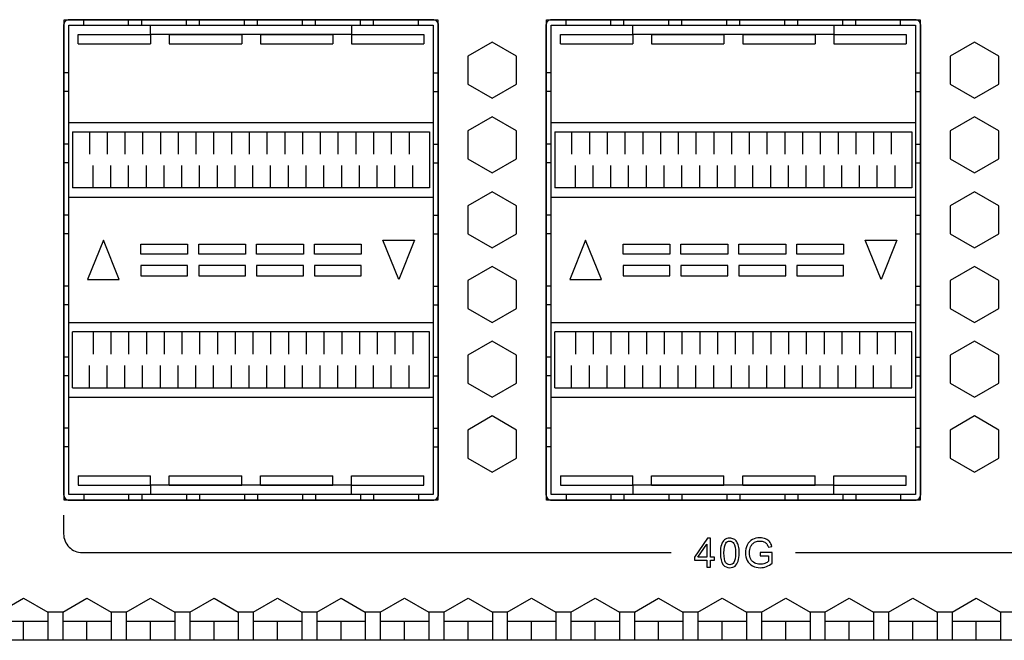
# Model space of a CAD drawing. Units: millimetres. Extents: x -121 to 570, y 25 to 658.
# Drawn here: x 363 to 416, y 25 to 59 of the extents above; entities that cross this region are included whole.
import ezdxf

# ---------------------------------------------------------------- set-up
doc = ezdxf.new("R2010")
doc.units = ezdxf.units.MM

msp = doc.modelspace()

# ---------------------------------------------------------------- linework, layer by layer
for p, q in [((366.548, 57.717), (370.423, 57.717)), ((366.548, 57.217), (366.548, 57.717)), ((371.423, 57.717), (375.298, 57.717)), ((376.298, 57.717), (380.173, 57.717)), ((381.173, 57.717), (385.048, 57.717)), ((385.048, 57.717), (385.048, 57.217)), ((392.348, 57.717), (396.223, 57.717)), ((392.348, 57.217), (392.348, 57.717)), ((397.223, 57.717), (401.098, 57.717)), ((402.098, 57.717), (405.973, 57.717)), ((406.973, 57.717), (410.848, 57.717)), ((410.848, 57.717), (410.848, 57.217)), ((366.548, 57.217), (370.423, 57.217)), ((371.423, 57.217), (375.298, 57.217)), ((376.298, 57.217), (380.173, 57.217)), ((381.173, 57.217), (385.048, 57.217)), ((392.348, 57.217), (396.223, 57.217)), ((397.223, 57.217), (401.098, 57.217)), ((402.098, 57.217), (405.973, 57.217)), ((406.973, 57.217), (410.848, 57.217)), ((366.248, 52.517), (385.348, 52.517)), ((366.248, 52.517), (366.248, 49.517)), ((367.148, 52.517), (367.148, 51.317)), ((368.098, 52.517), (368.098, 51.317)), ((369.048, 52.517), (369.048, 51.317)), ((369.998, 52.517), (369.998, 51.317)), ((370.948, 52.517), (370.948, 51.317)), ((371.898, 52.517), (371.898, 51.317)), ((372.848, 52.517), (372.848, 51.317)), ((373.798, 52.517), (373.798, 51.317)), ((374.748, 52.517), (374.748, 51.317)), ((375.698, 52.517), (375.698, 51.317)), ((376.648, 52.517), (376.648, 51.317)), ((377.598, 52.517), (377.598, 51.317)), ((378.548, 52.517), (378.548, 51.317)), ((379.498, 52.517), (379.498, 51.317)), ((380.448, 52.517), (380.448, 51.317)), ((381.398, 52.517), (381.398, 51.317)), ((382.348, 52.517), (382.348, 51.317)), ((383.298, 52.517), (383.298, 51.317)), ((384.248, 52.517), (384.248, 51.317)), ((385.348, 52.517), (385.348, 49.517)), ((392.048, 52.517), (411.148, 52.517)), ((392.048, 52.517), (392.048, 49.517)), ((392.948, 52.517), (392.948, 51.317)), ((393.898, 52.517), (393.898, 51.317)), ((394.848, 52.517), (394.848, 51.317)), ((395.798, 52.517), (395.798, 51.317)), ((396.748, 52.517), (396.748, 51.317)), ((397.698, 52.517), (397.698, 51.317)), ((398.648, 52.517), (398.648, 51.317)), ((399.598, 52.517), (399.598, 51.317)), ((400.548, 52.517), (400.548, 51.317)), ((401.498, 52.517), (401.498, 51.317)), ((402.448, 52.517), (402.448, 51.317)), ((403.398, 52.517), (403.398, 51.317)), ((404.348, 52.517), (404.348, 51.317)), ((405.298, 52.517), (405.298, 51.317)), ((406.248, 52.517), (406.248, 51.317)), ((407.198, 52.517), (407.198, 51.317)), ((408.148, 52.517), (408.148, 51.317)), ((409.098, 52.517), (409.098, 51.317)), ((410.048, 52.517), (410.048, 51.317)), ((411.148, 52.517), (411.148, 49.517)), ((367.348, 49.517), (367.348, 50.717)), ((368.298, 49.517), (368.298, 50.717)), ((369.248, 49.517), (369.248, 50.717)), ((370.198, 49.517), (370.198, 50.717)), ((371.148, 49.517), (371.148, 50.717)), ((372.098, 49.517), (372.098, 50.717)), ((373.048, 49.517), (373.048, 50.717)), ((373.998, 49.517), (373.998, 50.717)), ((374.948, 49.517), (374.948, 50.717)), ((375.898, 49.517), (375.898, 50.717)), ((376.848, 49.517), (376.848, 50.717)), ((377.798, 49.517), (377.798, 50.717)), ((378.748, 49.517), (378.748, 50.717)), ((379.698, 49.517), (379.698, 50.717)), ((380.648, 49.517), (380.648, 50.717)), ((381.598, 49.517), (381.598, 50.717)), ((382.548, 49.517), (382.548, 50.717)), ((383.498, 49.517), (383.498, 50.717)), ((384.448, 49.517), (384.448, 50.717)), ((393.148, 49.517), (393.148, 50.717)), ((394.098, 49.517), (394.098, 50.717)), ((395.048, 49.517), (395.048, 50.717)), ((395.998, 49.517), (395.998, 50.717)), ((396.948, 49.517), (396.948, 50.717)), ((397.898, 49.517), (397.898, 50.717)), ((398.848, 49.517), (398.848, 50.717)), ((399.798, 49.517), (399.798, 50.717)), ((400.748, 49.517), (400.748, 50.717)), ((401.698, 49.517), (401.698, 50.717)), ((402.648, 49.517), (402.648, 50.717)), ((403.598, 49.517), (403.598, 50.717)), ((404.548, 49.517), (404.548, 50.717)), ((405.498, 49.517), (405.498, 50.717)), ((406.448, 49.517), (406.448, 50.717)), ((407.398, 49.517), (407.398, 50.717)), ((408.348, 49.517), (408.348, 50.717)), ((409.298, 49.517), (409.298, 50.717)), ((410.248, 49.517), (410.248, 50.717)), ((385.348, 49.517), (366.248, 49.517)), ((411.148, 49.517), (392.048, 49.517)), ((385.348, 41.817), (366.248, 41.817)), ((366.248, 38.817), (366.248, 41.817)), ((367.348, 41.817), (367.348, 40.617)), ((368.298, 41.817), (368.298, 40.617)), ((369.248, 41.817), (369.248, 40.617)), ((370.198, 41.817), (370.198, 40.617)), ((371.148, 41.817), (371.148, 40.617)), ((372.098, 41.817), (372.098, 40.617)), ((373.048, 41.817), (373.048, 40.617)), ((373.998, 41.817), (373.998, 40.617)), ((374.948, 41.817), (374.948, 40.617)), ((375.898, 41.817), (375.898, 40.617)), ((376.848, 41.817), (376.848, 40.617)), ((377.798, 41.817), (377.798, 40.617)), ((378.748, 41.817), (378.748, 40.617)), ((379.698, 41.817), (379.698, 40.617)), ((380.648, 41.817), (380.648, 40.617)), ((381.598, 41.817), (381.598, 40.617)), ((382.548, 41.817), (382.548, 40.617)), ((383.498, 41.817), (383.498, 40.617)), ((384.448, 41.817), (384.448, 40.617)), ((385.348, 38.817), (385.348, 41.817)), ((411.148, 41.817), (392.048, 41.817)), ((392.048, 38.817), (392.048, 41.817)), ((393.148, 41.817), (393.148, 40.617)), ((394.098, 41.817), (394.098, 40.617)), ((395.048, 41.817), (395.048, 40.617)), ((395.998, 41.817), (395.998, 40.617)), ((396.948, 41.817), (396.948, 40.617)), ((397.898, 41.817), (397.898, 40.617)), ((398.848, 41.817), (398.848, 40.617)), ((399.798, 41.817), (399.798, 40.617)), ((400.748, 41.817), (400.748, 40.617)), ((401.698, 41.817), (401.698, 40.617)), ((402.648, 41.817), (402.648, 40.617)), ((403.598, 41.817), (403.598, 40.617)), ((404.548, 41.817), (404.548, 40.617)), ((405.498, 41.817), (405.498, 40.617)), ((406.448, 41.817), (406.448, 40.617)), ((407.398, 41.817), (407.398, 40.617)), ((408.348, 41.817), (408.348, 40.617)), ((409.298, 41.817), (409.298, 40.617)), ((410.248, 41.817), (410.248, 40.617)), ((411.148, 38.817), (411.148, 41.817)), ((367.148, 38.817), (367.148, 40.017)), ((368.098, 38.817), (368.098, 40.017)), ((369.048, 38.817), (369.048, 40.017)), ((369.998, 38.817), (369.998, 40.017)), ((370.948, 38.817), (370.948, 40.017)), ((371.898, 38.817), (371.898, 40.017)), ((372.848, 38.817), (372.848, 40.017)), ((373.798, 38.817), (373.798, 40.017)), ((374.748, 38.817), (374.748, 40.017)), ((375.698, 38.817), (375.698, 40.017)), ((376.648, 38.817), (376.648, 40.017)), ((377.598, 38.817), (377.598, 40.017)), ((378.548, 38.817), (378.548, 40.017)), ((379.498, 38.817), (379.498, 40.017)), ((380.448, 38.817), (380.448, 40.017)), ((381.398, 38.817), (381.398, 40.017)), ((382.348, 38.817), (382.348, 40.017)), ((383.298, 38.817), (383.298, 40.017)), ((384.248, 38.817), (384.248, 40.017)), ((392.948, 38.817), (392.948, 40.017)), ((393.898, 38.817), (393.898, 40.017)), ((394.848, 38.817), (394.848, 40.017)), ((395.798, 38.817), (395.798, 40.017)), ((396.748, 38.817), (396.748, 40.017)), ((397.698, 38.817), (397.698, 40.017)), ((398.648, 38.817), (398.648, 40.017)), ((399.598, 38.817), (399.598, 40.017)), ((400.548, 38.817), (400.548, 40.017)), ((401.498, 38.817), (401.498, 40.017)), ((402.448, 38.817), (402.448, 40.017)), ((403.398, 38.817), (403.398, 40.017)), ((404.348, 38.817), (404.348, 40.017)), ((405.298, 38.817), (405.298, 40.017)), ((406.248, 38.817), (406.248, 40.017)), ((407.198, 38.817), (407.198, 40.017)), ((408.148, 38.817), (408.148, 40.017)), ((409.098, 38.817), (409.098, 40.017)), ((410.048, 38.817), (410.048, 40.017)), ((366.248, 38.817), (385.348, 38.817)), ((392.048, 38.817), (411.148, 38.817)), ((366.548, 34.117), (370.423, 34.117)), ((366.548, 34.117), (366.548, 33.617)), ((371.423, 34.117), (375.298, 34.117)), ((376.298, 34.117), (380.173, 34.117)), ((381.173, 34.117), (385.048, 34.117)), ((385.048, 33.617), (385.048, 34.117)), ((392.348, 34.117), (396.223, 34.117)), ((392.348, 34.117), (392.348, 33.617)), ((397.223, 34.117), (401.098, 34.117)), ((402.098, 34.117), (405.973, 34.117)), ((406.973, 34.117), (410.848, 34.117)), ((410.848, 33.617), (410.848, 34.117)), ((366.548, 33.617), (370.423, 33.617)), ((371.423, 33.617), (375.298, 33.617)), ((376.298, 33.617), (380.173, 33.617)), ((381.173, 33.617), (385.048, 33.617)), ((392.348, 33.617), (396.223, 33.617)), ((397.223, 33.617), (401.098, 33.617)), ((402.098, 33.617), (405.973, 33.617)), ((406.973, 33.617), (410.848, 33.617))]:
    msp.add_line(p, q)
for points in [[(365.798, 58.517), (385.798, 58.517), (385.798, 32.817), (365.798, 32.817)], [(391.598, 58.517), (411.598, 58.517), (411.598, 32.817), (391.598, 32.817)], [(366.048, 58.217), (385.548, 58.217), (385.548, 33.117), (366.048, 33.117)], [(391.848, 58.217), (411.348, 58.217), (411.348, 33.117), (391.848, 33.117)], [(368.748, 44.617), (367.898, 46.717), (367.048, 44.617)], [(369.898, 45.967), (369.898, 46.517), (372.398, 46.517), (372.398, 45.967)], [(372.998, 45.967), (372.998, 46.517), (375.498, 46.517), (375.498, 45.967)], [(376.098, 45.967), (376.098, 46.517), (378.598, 46.517), (378.598, 45.967)], [(379.198, 45.967), (379.198, 46.517), (381.698, 46.517), (381.698, 45.967)], [(384.548, 46.717), (383.698, 44.617), (382.848, 46.717)], [(394.548, 44.617), (393.698, 46.717), (392.848, 44.617)], [(395.698, 45.967), (395.698, 46.517), (398.198, 46.517), (398.198, 45.967)], [(398.798, 45.967), (398.798, 46.517), (401.298, 46.517), (401.298, 45.967)], [(401.898, 45.967), (401.898, 46.517), (404.398, 46.517), (404.398, 45.967)], [(404.998, 45.967), (404.998, 46.517), (407.498, 46.517), (407.498, 45.967)], [(410.348, 46.717), (409.498, 44.617), (408.648, 46.717)], [(369.898, 45.367), (369.898, 44.817), (372.398, 44.817), (372.398, 45.367)], [(372.998, 45.367), (372.998, 44.817), (375.498, 44.817), (375.498, 45.367)], [(376.098, 45.367), (376.098, 44.817), (378.598, 44.817), (378.598, 45.367)], [(379.198, 45.367), (379.198, 44.817), (381.698, 44.817), (381.698, 45.367)], [(395.698, 45.367), (395.698, 44.817), (398.198, 44.817), (398.198, 45.367)], [(398.798, 45.367), (398.798, 44.817), (401.298, 44.817), (401.298, 45.367)], [(401.898, 45.367), (401.898, 44.817), (404.398, 44.817), (404.398, 45.367)], [(404.998, 45.367), (404.998, 44.817), (407.498, 44.817), (407.498, 45.367)]]:
    msp.add_lwpolyline(points, close=True)
for points in [[(366.848, 58.217), (366.848, 58.517)], [(369.248, 58.217), (369.248, 58.517)], [(369.948, 58.217), (369.948, 58.517)], [(372.348, 58.217), (372.348, 58.517)], [(373.048, 58.217), (373.048, 58.517)], [(375.448, 58.217), (375.448, 58.517)], [(376.148, 58.217), (376.148, 58.517)], [(378.548, 58.217), (378.548, 58.517)], [(379.248, 58.217), (379.248, 58.517)], [(381.648, 58.217), (381.648, 58.517)], [(382.348, 58.217), (382.348, 58.517)], [(384.748, 58.217), (384.748, 58.517)], [(392.648, 58.217), (392.648, 58.517)], [(395.048, 58.217), (395.048, 58.517)], [(395.748, 58.217), (395.748, 58.517)], [(398.148, 58.217), (398.148, 58.517)], [(398.848, 58.217), (398.848, 58.517)], [(401.248, 58.217), (401.248, 58.517)], [(401.948, 58.217), (401.948, 58.517)], [(404.348, 58.217), (404.348, 58.517)], [(405.048, 58.217), (405.048, 58.517)], [(407.448, 58.217), (407.448, 58.517)], [(408.148, 58.217), (408.148, 58.517)], [(410.548, 58.217), (410.548, 58.517)], [(381.173, 58.217), (381.173, 57.717), (370.423, 57.717), (370.423, 58.217)], [(406.973, 58.217), (406.973, 57.717), (396.223, 57.717), (396.223, 58.217)], [(370.423, 57.717), (370.423, 57.217)], [(371.423, 57.717), (371.423, 57.217)], [(375.298, 57.717), (375.298, 57.217)], [(376.298, 57.717), (376.298, 57.217)], [(380.173, 57.717), (380.173, 57.217)], [(381.173, 57.717), (381.173, 57.217)], [(396.223, 57.717), (396.223, 57.217)], [(397.223, 57.717), (397.223, 57.217)], [(401.098, 57.717), (401.098, 57.217)], [(402.098, 57.717), (402.098, 57.217)], [(405.973, 57.717), (405.973, 57.217)], [(406.973, 57.717), (406.973, 57.217)], [(366.048, 55.667), (365.798, 55.667)], [(385.548, 55.667), (385.798, 55.667)], [(391.848, 55.667), (391.598, 55.667)], [(411.348, 55.667), (411.598, 55.667)], [(366.048, 54.667), (365.798, 54.667)], [(385.548, 54.667), (385.798, 54.667)], [(391.848, 54.667), (391.598, 54.667)], [(411.348, 54.667), (411.598, 54.667)], [(366.048, 53.017), (385.548, 53.017)], [(391.848, 53.017), (411.348, 53.017)], [(366.048, 51.867), (365.798, 51.867)], [(385.548, 51.867), (385.798, 51.867)], [(391.848, 51.867), (391.598, 51.867)], [(411.348, 51.867), (411.598, 51.867)], [(366.048, 50.867), (365.798, 50.867)], [(385.548, 50.867), (385.798, 50.867)], [(391.848, 50.867), (391.598, 50.867)], [(411.348, 50.867), (411.598, 50.867)], [(366.048, 49.017), (385.548, 49.017)], [(391.848, 49.017), (411.348, 49.017)], [(366.048, 48.067), (365.798, 48.067)], [(385.548, 48.067), (385.798, 48.067)], [(391.848, 48.067), (391.598, 48.067)], [(411.348, 48.067), (411.598, 48.067)], [(366.048, 47.067), (365.798, 47.067)], [(385.548, 47.067), (385.798, 47.067)], [(391.848, 47.067), (391.598, 47.067)], [(411.348, 47.067), (411.598, 47.067)], [(366.048, 44.267), (365.798, 44.267)], [(385.548, 44.267), (385.798, 44.267)], [(391.848, 44.267), (391.598, 44.267)], [(411.348, 44.267), (411.598, 44.267)], [(366.048, 43.267), (365.798, 43.267)], [(385.548, 43.267), (385.798, 43.267)], [(391.848, 43.267), (391.598, 43.267)], [(411.348, 43.267), (411.598, 43.267)], [(366.048, 42.317), (385.548, 42.317)], [(391.848, 42.317), (411.348, 42.317)], [(366.048, 40.467), (365.798, 40.467)], [(385.548, 40.467), (385.798, 40.467)], [(391.848, 40.467), (391.598, 40.467)], [(411.348, 40.467), (411.598, 40.467)], [(366.048, 39.467), (365.798, 39.467)], [(385.548, 39.467), (385.798, 39.467)], [(391.848, 39.467), (391.598, 39.467)], [(411.348, 39.467), (411.598, 39.467)], [(366.048, 38.317), (385.548, 38.317)], [(391.848, 38.317), (411.348, 38.317)], [(366.048, 36.667), (365.798, 36.667)], [(385.548, 36.667), (385.798, 36.667)], [(391.848, 36.667), (391.598, 36.667)], [(411.348, 36.667), (411.598, 36.667)], [(366.048, 35.667), (365.798, 35.667)], [(385.548, 35.667), (385.798, 35.667)], [(391.848, 35.667), (391.598, 35.667)], [(411.348, 35.667), (411.598, 35.667)], [(370.423, 33.617), (370.423, 34.117)], [(371.423, 33.617), (371.423, 34.117)], [(375.298, 33.617), (375.298, 34.117)], [(376.298, 33.617), (376.298, 34.117)], [(380.173, 33.617), (380.173, 34.117)], [(381.173, 33.617), (381.173, 34.117)], [(396.223, 33.617), (396.223, 34.117)], [(397.223, 33.617), (397.223, 34.117)], [(401.098, 33.617), (401.098, 34.117)], [(402.098, 33.617), (402.098, 34.117)], [(405.973, 33.617), (405.973, 34.117)], [(406.973, 33.617), (406.973, 34.117)], [(381.173, 33.117), (381.173, 33.617), (370.423, 33.617), (370.423, 33.117)], [(406.973, 33.117), (406.973, 33.617), (396.223, 33.617), (396.223, 33.117)], [(366.848, 33.117), (366.848, 32.817)], [(369.248, 33.117), (369.248, 32.817)], [(369.948, 33.117), (369.948, 32.817)], [(372.348, 33.117), (372.348, 32.817)], [(373.048, 33.117), (373.048, 32.817)], [(375.448, 33.117), (375.448, 32.817)], [(376.148, 33.117), (376.148, 32.817)], [(378.548, 33.117), (378.548, 32.817)], [(379.248, 33.117), (379.248, 32.817)], [(381.648, 33.117), (381.648, 32.817)], [(382.348, 33.117), (382.348, 32.817)], [(384.748, 33.117), (384.748, 32.817)], [(392.648, 33.117), (392.648, 32.817)], [(395.048, 33.117), (395.048, 32.817)], [(395.748, 33.117), (395.748, 32.817)], [(398.148, 33.117), (398.148, 32.817)], [(398.848, 33.117), (398.848, 32.817)], [(401.248, 33.117), (401.248, 32.817)], [(401.948, 33.117), (401.948, 32.817)], [(404.348, 33.117), (404.348, 32.817)], [(405.048, 33.117), (405.048, 32.817)], [(407.448, 33.117), (407.448, 32.817)], [(408.148, 33.117), (408.148, 32.817)], [(410.548, 33.117), (410.548, 32.817)]]:
    msp.add_lwpolyline(points)
for points in [[(385.523, 58.517, 0), (366.073, 58.517, 0)], [(411.323, 58.517, 0), (391.873, 58.517, 0)], [(365.773, 58.217, 0), (365.773, 33.117, 0)], [(385.823, 33.117, 0), (385.823, 58.217, 0)], [(391.573, 58.217, 0), (391.573, 33.117, 0)], [(411.623, 33.117, 0), (411.623, 58.217, 0)], [(388.698, 57.317, 0), (387.399, 56.567, 0)], [(389.997, 56.567, 0), (388.698, 57.317, 0)], [(414.498, 57.317, 0), (413.199, 56.567, 0)], [(415.797, 56.567, 0), (414.498, 57.317, 0)], [(387.399, 56.567, 0), (387.399, 55.067, 0)], [(389.997, 55.067, 0), (389.997, 56.567, 0)], [(413.199, 56.567, 0), (413.199, 55.067, 0)], [(415.797, 55.067, 0), (415.797, 56.567, 0)], [(387.399, 55.067, 0), (388.698, 54.317, 0)], [(388.698, 54.317, 0), (389.997, 55.067, 0)], [(413.199, 55.067, 0), (414.498, 54.317, 0)], [(414.498, 54.317, 0), (415.797, 55.067, 0)], [(388.698, 53.317, 0), (387.399, 52.567, 0)], [(389.997, 52.567, 0), (388.698, 53.317, 0)], [(414.498, 53.317, 0), (413.199, 52.567, 0)], [(415.797, 52.567, 0), (414.498, 53.317, 0)], [(387.399, 52.567, 0), (387.399, 51.067, 0)], [(389.997, 51.067, 0), (389.997, 52.567, 0)], [(413.199, 52.567, 0), (413.199, 51.067, 0)], [(415.797, 51.067, 0), (415.797, 52.567, 0)], [(387.399, 51.067, 0), (388.698, 50.317, 0)], [(388.698, 50.317, 0), (389.997, 51.067, 0)], [(413.199, 51.067, 0), (414.498, 50.317, 0)], [(414.498, 50.317, 0), (415.797, 51.067, 0)], [(388.698, 49.317, 0), (387.399, 48.567, 0)], [(389.997, 48.567, 0), (388.698, 49.317, 0)], [(414.498, 49.317, 0), (413.199, 48.567, 0)], [(415.797, 48.567, 0), (414.498, 49.317, 0)], [(387.399, 48.567, 0), (387.399, 47.067, 0)], [(389.997, 47.067, 0), (389.997, 48.567, 0)], [(413.199, 48.567, 0), (413.199, 47.067, 0)], [(415.797, 47.067, 0), (415.797, 48.567, 0)], [(387.399, 47.067, 0), (388.698, 46.317, 0)], [(388.698, 46.317, 0), (389.997, 47.067, 0)], [(413.199, 47.067, 0), (414.498, 46.317, 0)], [(414.498, 46.317, 0), (415.797, 47.067, 0)], [(388.698, 45.317, 0), (387.399, 44.567, 0)], [(389.997, 44.567, 0), (388.698, 45.317, 0)], [(414.498, 45.317, 0), (413.199, 44.567, 0)], [(415.797, 44.567, 0), (414.498, 45.317, 0)], [(387.399, 44.567, 0), (387.399, 43.067, 0)], [(389.997, 43.067, 0), (389.997, 44.567, 0)], [(413.199, 44.567, 0), (413.199, 43.067, 0)], [(415.797, 43.067, 0), (415.797, 44.567, 0)], [(387.399, 43.067, 0), (388.698, 42.317, 0)], [(388.698, 42.317, 0), (389.997, 43.067, 0)], [(413.199, 43.067, 0), (414.498, 42.317, 0)], [(414.498, 42.317, 0), (415.797, 43.067, 0)], [(388.698, 41.317, 0), (387.399, 40.567, 0)], [(389.997, 40.567, 0), (388.698, 41.317, 0)], [(414.498, 41.317, 0), (413.199, 40.567, 0)], [(415.797, 40.567, 0), (414.498, 41.317, 0)], [(387.399, 40.567, 0), (387.399, 39.067, 0)], [(389.997, 39.067, 0), (389.997, 40.567, 0)], [(413.199, 40.567, 0), (413.199, 39.067, 0)], [(415.797, 39.067, 0), (415.797, 40.567, 0)], [(387.399, 39.067, 0), (388.698, 38.317, 0)], [(388.698, 38.317, 0), (389.997, 39.067, 0)], [(413.199, 39.067, 0), (414.498, 38.317, 0)], [(414.498, 38.317, 0), (415.797, 39.067, 0)], [(388.698, 37.317, 0), (387.399, 36.567, 0)], [(389.997, 36.567, 0), (388.698, 37.317, 0)], [(414.498, 37.317, 0), (413.199, 36.567, 0)], [(415.797, 36.567, 0), (414.498, 37.317, 0)], [(387.399, 36.567, 0), (387.399, 35.067, 0)], [(389.997, 35.067, 0), (389.997, 36.567, 0)], [(413.199, 36.567, 0), (413.199, 35.067, 0)], [(415.797, 35.067, 0), (415.797, 36.567, 0)], [(387.399, 35.067, 0), (388.698, 34.317, 0)], [(388.698, 34.317, 0), (389.997, 35.067, 0)], [(413.199, 35.067, 0), (414.498, 34.317, 0)], [(414.498, 34.317, 0), (415.797, 35.067, 0)], [(366.073, 32.817, 0), (385.523, 32.817, 0)], [(391.873, 32.817, 0), (411.323, 32.817, 0)], [(362.324, 26.817, 0), (363.623, 27.567, 0)], [(363.623, 27.567, 0), (364.922, 26.817, 0)], [(365.722, 26.817, 0), (367.021, 27.567, 0)], [(367.021, 27.567, 0), (368.32, 26.817, 0)], [(369.12, 26.817, 0), (370.419, 27.567, 0)], [(370.419, 27.567, 0), (371.718, 26.817, 0)], [(372.518, 26.817, 0), (373.817, 27.567, 0)], [(373.817, 27.567, 0), (375.116, 26.817, 0)], [(375.916, 26.817, 0), (377.215, 27.567, 0)], [(377.215, 27.567, 0), (378.514, 26.817, 0)], [(379.314, 26.817, 0), (380.613, 27.567, 0)], [(380.613, 27.567, 0), (381.912, 26.817, 0)], [(382.712, 26.817, 0), (384.011, 27.567, 0)], [(384.011, 27.567, 0), (385.31, 26.817, 0)], [(386.11, 26.817, 0), (387.409, 27.567, 0)], [(387.409, 27.567, 0), (388.708, 26.817, 0)], [(389.508, 26.817, 0), (390.807, 27.567, 0)], [(390.807, 27.567, 0), (392.106, 26.817, 0)], [(392.906, 26.817, 0), (394.205, 27.567, 0)], [(394.205, 27.567, 0), (395.504, 26.817, 0)], [(396.304, 26.817, 0), (397.603, 27.567, 0)], [(397.603, 27.567, 0), (398.903, 26.817, 0)], [(399.703, 26.817, 0), (401.002, 27.567, 0)], [(401.002, 27.567, 0), (402.301, 26.817, 0)], [(403.101, 26.817, 0), (404.4, 27.567, 0)], [(404.4, 27.567, 0), (405.699, 26.817, 0)], [(406.499, 26.817, 0), (407.798, 27.567, 0)], [(407.798, 27.567, 0), (409.097, 26.817, 0)], [(409.897, 26.817, 0), (411.196, 27.567, 0)], [(411.196, 27.567, 0), (412.495, 26.817, 0)], [(413.295, 26.817, 0), (414.594, 27.567, 0)], [(414.594, 27.567, 0), (415.893, 26.817, 0)], [(365.722, 26.817, 0), (364.922, 26.817, 0)], [(364.922, 26.817, 0), (364.922, 25.317, 0)], [(365.722, 26.817, 0), (365.722, 25.317, 0)], [(369.12, 26.817, 0), (368.32, 26.817, 0)], [(368.32, 26.817, 0), (368.32, 25.317, 0)], [(369.12, 26.817, 0), (369.12, 25.317, 0)], [(372.518, 26.817, 0), (371.718, 26.817, 0)], [(371.718, 26.817, 0), (371.718, 25.317, 0)], [(372.518, 26.817, 0), (372.518, 25.317, 0)], [(375.916, 26.817, 0), (375.116, 26.817, 0)], [(375.116, 26.817, 0), (375.116, 25.317, 0)], [(375.916, 26.817, 0), (375.916, 25.317, 0)], [(379.314, 26.817, 0), (378.514, 26.817, 0)], [(378.514, 26.817, 0), (378.514, 25.317, 0)], [(379.314, 26.817, 0), (379.314, 25.317, 0)], [(382.712, 26.817, 0), (381.912, 26.817, 0)], [(381.912, 26.817, 0), (381.912, 25.317, 0)], [(382.712, 26.817, 0), (382.712, 25.317, 0)], [(386.11, 26.817, 0), (385.31, 26.817, 0)], [(385.31, 26.817, 0), (385.31, 25.317, 0)], [(386.11, 26.817, 0), (386.11, 25.317, 0)], [(389.508, 26.817, 0), (388.708, 26.817, 0)], [(388.708, 26.817, 0), (388.708, 25.317, 0)], [(389.508, 26.817, 0), (389.508, 25.317, 0)], [(392.906, 26.817, 0), (392.106, 26.817, 0)], [(392.106, 26.817, 0), (392.106, 25.317, 0)], [(392.906, 26.817, 0), (392.906, 25.317, 0)], [(396.304, 26.817, 0), (395.504, 26.817, 0)], [(395.504, 26.817, 0), (395.504, 25.317, 0)], [(396.304, 26.817, 0), (396.304, 25.317, 0)], [(399.703, 26.817, 0), (398.903, 26.817, 0)], [(398.903, 26.817, 0), (398.903, 25.317, 0)], [(399.703, 26.817, 0), (399.703, 25.317, 0)], [(403.101, 26.817, 0), (402.301, 26.817, 0)], [(402.301, 26.817, 0), (402.301, 25.317, 0)], [(403.101, 26.817, 0), (403.101, 25.317, 0)], [(406.499, 26.817, 0), (405.699, 26.817, 0)], [(405.699, 26.817, 0), (405.699, 25.317, 0)], [(406.499, 26.817, 0), (406.499, 25.317, 0)], [(409.897, 26.817, 0), (409.097, 26.817, 0)], [(409.097, 26.817, 0), (409.097, 25.317, 0)], [(409.897, 26.817, 0), (409.897, 25.317, 0)], [(413.295, 26.817, 0), (412.495, 26.817, 0)], [(412.495, 26.817, 0), (412.495, 25.317, 0)], [(413.295, 26.817, 0), (413.295, 25.317, 0)], [(416.693, 26.817, 0), (415.893, 26.817, 0)], [(415.893, 26.817, 0), (415.893, 25.317, 0)], [(364.922, 26.317, 0), (362.324, 26.317, 0)], [(363.623, 25.317, 0), (363.623, 26.317, 0)], [(368.32, 26.317, 0), (365.722, 26.317, 0)], [(367.021, 25.317, 0), (367.021, 26.317, 0)], [(371.718, 26.317, 0), (369.12, 26.317, 0)], [(370.419, 25.317, 0), (370.419, 26.317, 0)], [(375.116, 26.317, 0), (372.518, 26.317, 0)], [(373.817, 25.317, 0), (373.817, 26.317, 0)], [(378.514, 26.317, 0), (375.916, 26.317, 0)], [(377.215, 25.317, 0), (377.215, 26.317, 0)], [(381.912, 26.317, 0), (379.314, 26.317, 0)], [(380.613, 25.317, 0), (380.613, 26.317, 0)], [(385.31, 26.317, 0), (382.712, 26.317, 0)], [(384.011, 25.317, 0), (384.011, 26.317, 0)], [(388.708, 26.317, 0), (386.11, 26.317, 0)], [(387.409, 25.317, 0), (387.409, 26.317, 0)], [(392.106, 26.317, 0), (389.508, 26.317, 0)], [(390.807, 25.317, 0), (390.807, 26.317, 0)], [(395.504, 26.317, 0), (392.906, 26.317, 0)], [(394.205, 25.317, 0), (394.205, 26.317, 0)], [(398.903, 26.317, 0), (396.304, 26.317, 0)], [(397.603, 25.317, 0), (397.603, 26.317, 0)], [(402.301, 26.317, 0), (399.703, 26.317, 0)], [(401.002, 25.317, 0), (401.002, 26.317, 0)], [(405.699, 26.317, 0), (403.101, 26.317, 0)], [(404.4, 25.317, 0), (404.4, 26.317, 0)], [(409.097, 26.317, 0), (406.499, 26.317, 0)], [(407.798, 25.317, 0), (407.798, 26.317, 0)], [(412.495, 26.317, 0), (409.897, 26.317, 0)], [(411.196, 25.317, 0), (411.196, 26.317, 0)], [(415.893, 26.317, 0), (413.295, 26.317, 0)], [(414.594, 25.317, 0), (414.594, 26.317, 0)], [(442.723, 25.317, 0), (5.723, 25.317, 0)]]:
    msp.add_polyline3d(points)
for points, knots in [([(366.073, 58.517), (365.994, 58.517), (365.917, 58.486), (365.861, 58.429), (365.805, 58.373), (365.773, 58.297), (365.773, 58.217)], [0, 0, 0, 0, 1, 1, 1, 2, 2, 2, 2]), ([(385.823, 58.217), (385.823, 58.297), (385.792, 58.373), (385.735, 58.429), (385.679, 58.486), (385.603, 58.517), (385.523, 58.517)], [0, 0, 0, 0, 1, 1, 1, 2, 2, 2, 2]), ([(391.873, 58.517), (391.794, 58.517), (391.717, 58.486), (391.661, 58.429), (391.605, 58.373), (391.573, 58.297), (391.573, 58.217)], [0, 0, 0, 0, 1, 1, 1, 2, 2, 2, 2]), ([(411.623, 58.217), (411.623, 58.297), (411.592, 58.373), (411.535, 58.429), (411.479, 58.486), (411.403, 58.517), (411.323, 58.517)], [0, 0, 0, 0, 1, 1, 1, 2, 2, 2, 2]), ([(365.773, 33.117), (365.773, 33.038), (365.805, 32.961), (365.861, 32.905), (365.917, 32.849), (365.994, 32.817), (366.073, 32.817)], [0, 0, 0, 0, 1, 1, 1, 2, 2, 2, 2]), ([(385.523, 32.817), (385.603, 32.817), (385.679, 32.849), (385.735, 32.905), (385.792, 32.961), (385.823, 33.038), (385.823, 33.117)], [0, 0, 0, 0, 1, 1, 1, 2, 2, 2, 2]), ([(391.573, 33.117), (391.573, 33.038), (391.605, 32.961), (391.661, 32.905), (391.717, 32.849), (391.794, 32.817), (391.873, 32.817)], [0, 0, 0, 0, 1, 1, 1, 2, 2, 2, 2]), ([(411.323, 32.817), (411.403, 32.817), (411.479, 32.849), (411.535, 32.905), (411.592, 32.961), (411.623, 33.038), (411.623, 33.117)], [0, 0, 0, 0, 1, 1, 1, 2, 2, 2, 2]), ([(365.773, 32.011), (365.773, 32.011), (365.773, 31.011), (365.773, 31.011), (365.773, 30.745), (365.878, 30.491), (366.066, 30.304), (366.254, 30.116), (366.508, 30.011), (366.773, 30.011), (366.773, 30.011), (398.273, 30.011), (398.273, 30.011)], [0, 0, 0, 0, 0.2, 0.2, 0.2, 0.4, 0.4, 0.4, 0.6, 0.6, 0.6, 1, 1, 1, 1]), ([(404.923, 30.011), (404.923, 30.011), (436.423, 30.011), (436.423, 30.011), (436.688, 30.011), (436.943, 30.116), (437.13, 30.304), (437.318, 30.491), (437.423, 30.745), (437.423, 31.011), (437.423, 31.011), (437.423, 32.011), (437.423, 32.011)], [0, 0, 0, 0, 0.2, 0.2, 0.2, 0.4, 0.4, 0.4, 0.6, 0.6, 0.6, 1, 1, 1, 1]), ([(400.188, 29.227), (400.188, 29.227), (400.188, 29.597), (400.188, 29.597), (400.188, 29.597), (399.516, 29.597), (399.516, 29.597), (399.516, 29.597), (399.516, 29.772), (399.516, 29.772), (399.516, 29.772), (400.223, 30.775), (400.223, 30.775), (400.223, 30.775), (400.378, 30.775), (400.378, 30.775), (400.378, 30.775), (400.378, 29.772), (400.378, 29.772), (400.378, 29.772), (400.588, 29.772), (400.588, 29.772), (400.588, 29.772), (400.588, 29.597), (400.588, 29.597), (400.588, 29.597), (400.378, 29.597), (400.378, 29.597), (400.378, 29.597), (400.378, 29.227), (400.378, 29.227), (400.378, 29.227), (400.188, 29.227), (400.188, 29.227)], [0, 0, 0, 0, 0.083333, 0.083333, 0.083333, 0.166667, 0.166667, 0.166667, 0.25, 0.25, 0.25, 0.333333, 0.333333, 0.333333, 0.416667, 0.416667, 0.416667, 0.5, 0.5, 0.5, 0.583333, 0.583333, 0.583333, 0.666667, 0.666667, 0.666667, 0.75, 0.75, 0.75, 0.833333, 0.833333, 0.833333, 1, 1, 1, 1]), ([(400.903, 29.991), (400.903, 30.174), (400.922, 30.321), (400.959, 30.433), (400.997, 30.545), (401.053, 30.631), (401.127, 30.691), (401.201, 30.752), (401.294, 30.781), (401.407, 30.781), (401.49, 30.781), (401.562, 30.765), (401.626, 30.731), (401.688, 30.698), (401.74, 30.65), (401.78, 30.586), (401.821, 30.524), (401.852, 30.447), (401.876, 30.357), (401.899, 30.266), (401.91, 30.144), (401.91, 29.991), (401.91, 29.809), (401.892, 29.662), (401.855, 29.551), (401.818, 29.439), (401.762, 29.353), (401.687, 29.292), (401.614, 29.231), (401.52, 29.201), (401.407, 29.201), (401.258, 29.201), (401.141, 29.254), (401.056, 29.36), (400.954, 29.49), (400.903, 29.7), (400.903, 29.991)], [0, 0, 0, 0, 0.076923, 0.076923, 0.076923, 0.153846, 0.153846, 0.153846, 0.230769, 0.230769, 0.230769, 0.307692, 0.307692, 0.307692, 0.384615, 0.384615, 0.384615, 0.461538, 0.461538, 0.461538, 0.538462, 0.538462, 0.538462, 0.615385, 0.615385, 0.615385, 0.692308, 0.692308, 0.692308, 0.769231, 0.769231, 0.769231, 0.846154, 0.846154, 0.846154, 1, 1, 1, 1]), ([(401.098, 29.99), (401.098, 29.736), (401.127, 29.566), (401.187, 29.483), (401.246, 29.399), (401.32, 29.357), (401.407, 29.357), (401.494, 29.357), (401.568, 29.399), (401.627, 29.483), (401.686, 29.567), (401.716, 29.736), (401.716, 29.99), (401.716, 30.245), (401.686, 30.414), (401.627, 30.498), (401.568, 30.582), (401.494, 30.624), (401.405, 30.624), (401.317, 30.624), (401.248, 30.586), (401.195, 30.513), (401.13, 30.419), (401.098, 30.244), (401.098, 29.99)], [0, 0, 0, 0, 0.111111, 0.111111, 0.111111, 0.222222, 0.222222, 0.222222, 0.333333, 0.333333, 0.333333, 0.444444, 0.444444, 0.444444, 0.555556, 0.555556, 0.555556, 0.666667, 0.666667, 0.666667, 0.777778, 0.777778, 0.777778, 1, 1, 1, 1]), ([(403.025, 29.835), (403.025, 29.835), (403.025, 30.016), (403.025, 30.016), (403.025, 30.016), (403.68, 30.016), (403.68, 30.016), (403.68, 30.016), (403.68, 29.443), (403.68, 29.443), (403.58, 29.363), (403.476, 29.302), (403.369, 29.262), (403.262, 29.221), (403.152, 29.201), (403.04, 29.201), (402.888, 29.201), (402.75, 29.234), (402.625, 29.299), (402.502, 29.364), (402.407, 29.458), (402.344, 29.581), (402.281, 29.704), (402.249, 29.842), (402.249, 29.993), (402.249, 30.144), (402.281, 30.285), (402.344, 30.415), (402.407, 30.546), (402.497, 30.643), (402.615, 30.706), (402.734, 30.769), (402.87, 30.801), (403.024, 30.801), (403.136, 30.801), (403.237, 30.783), (403.327, 30.746), (403.418, 30.71), (403.489, 30.66), (403.54, 30.595), (403.591, 30.53), (403.63, 30.446), (403.657, 30.342), (403.657, 30.342), (403.472, 30.291), (403.472, 30.291), (403.449, 30.37), (403.42, 30.432), (403.386, 30.477), (403.351, 30.522), (403.302, 30.558), (403.238, 30.585), (403.174, 30.612), (403.103, 30.626), (403.025, 30.626), (402.932, 30.626), (402.851, 30.611), (402.783, 30.583), (402.714, 30.554), (402.66, 30.517), (402.618, 30.47), (402.576, 30.424), (402.543, 30.372), (402.52, 30.317), (402.481, 30.221), (402.461, 30.117), (402.461, 30.005), (402.461, 29.867), (402.485, 29.751), (402.532, 29.658), (402.58, 29.565), (402.649, 29.496), (402.739, 29.451), (402.83, 29.405), (402.926, 29.383), (403.028, 29.383), (403.117, 29.383), (403.203, 29.4), (403.288, 29.434), (403.372, 29.469), (403.436, 29.505), (403.479, 29.545), (403.479, 29.545), (403.479, 29.835), (403.479, 29.835), (403.479, 29.835), (403.025, 29.835), (403.025, 29.835)], [0, 0, 0, 0, 0.033333, 0.033333, 0.033333, 0.066667, 0.066667, 0.066667, 0.1, 0.1, 0.1, 0.133333, 0.133333, 0.133333, 0.166667, 0.166667, 0.166667, 0.2, 0.2, 0.2, 0.233333, 0.233333, 0.233333, 0.266667, 0.266667, 0.266667, 0.3, 0.3, 0.3, 0.333333, 0.333333, 0.333333, 0.366667, 0.366667, 0.366667, 0.4, 0.4, 0.4, 0.433333, 0.433333, 0.433333, 0.466667, 0.466667, 0.466667, 0.5, 0.5, 0.5, 0.533333, 0.533333, 0.533333, 0.566667, 0.566667, 0.566667, 0.6, 0.6, 0.6, 0.633333, 0.633333, 0.633333, 0.666667, 0.666667, 0.666667, 0.7, 0.7, 0.7, 0.733333, 0.733333, 0.733333, 0.766667, 0.766667, 0.766667, 0.8, 0.8, 0.8, 0.833333, 0.833333, 0.833333, 0.866667, 0.866667, 0.866667, 0.9, 0.9, 0.9, 0.933333, 0.933333, 0.933333, 1, 1, 1, 1]), ([(400.188, 29.772), (400.188, 29.772), (400.188, 30.468), (400.188, 30.468), (400.188, 30.468), (399.703, 29.772), (399.703, 29.772), (399.703, 29.772), (400.188, 29.772), (400.188, 29.772)], [0, 0, 0, 0, 0.25, 0.25, 0.25, 0.5, 0.5, 0.5, 1, 1, 1, 1])]:
    msp.add_open_spline(points, degree=3, knots=knots)

doc.saveas('drawing.dxf')
